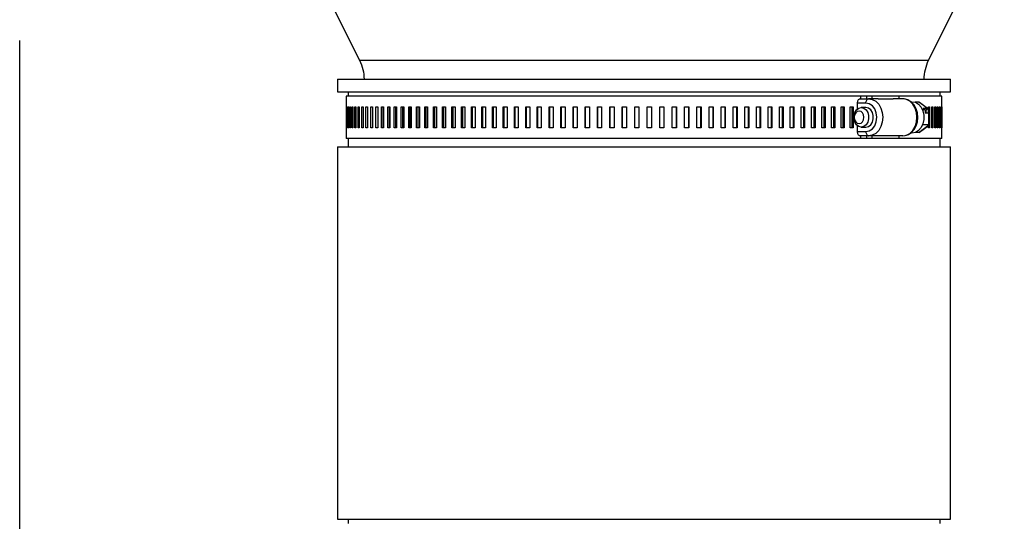
# Model space of a CAD drawing. Units: inches. Extents: x 0.5 to 8, y 0 to 10.6.
# Drawn here: x 4.4 to 5.8, y 4.4 to 5.2 of the extents above; entities that cross this region are included whole.
import ezdxf

# ---------------------------------------------------------------- set-up
doc = ezdxf.new("R2010")
doc.units = ezdxf.units.IN
doc.header["$LTSCALE"] = 0.15
doc.header["$MEASUREMENT"] = 0
doc.layers.add('Layer 1', color=7, linetype='Continuous')

msp = doc.modelspace()

# ---------------------------------------------------------------- linework, layer by layer
msp.add_line((4.381, 3.2907), (4.381, 5.1412))
at = {"layer": 'Layer 1', "color": 7, "lineweight": 25}
for points in [[(4.7716, 5.3357), (4.8834, 5.1121)], [(5.7247, 5.1121), (5.8365, 5.3357)], [(4.8834, 5.1121), (4.8836, 5.1121), (4.8853, 5.1121), (4.8888, 5.1121), (4.8939, 5.1121), (4.9008, 5.1121), (4.9093, 5.1121), (4.9194, 5.1121), (4.9311, 5.1121), (4.9443, 5.1121), (4.959, 5.1121), (4.9752, 5.1121), (4.9926, 5.1121), (5.0114, 5.1121), (5.0314, 5.1121), (5.0524, 5.1121), (5.0746, 5.1121), (5.0976, 5.1121), (5.1215, 5.1121), (5.1462, 5.1121), (5.1715, 5.1121), (5.1974, 5.1121), (5.2236, 5.1121), (5.2503, 5.1121), (5.2771, 5.1121), (5.3041, 5.1121)], [(4.8834, 5.1121), (4.8849, 5.1088), (4.8862, 5.1054), (4.8874, 5.102), (4.8883, 5.0985), (4.889, 5.0949), (4.8896, 5.0913), (4.8899, 5.0877), (4.89, 5.0841)], [(5.3041, 5.1121), (5.331, 5.1121), (5.3579, 5.1121), (5.3845, 5.1121), (5.4108, 5.1121), (5.4366, 5.1121), (5.4619, 5.1121), (5.4866, 5.1121), (5.5105, 5.1121), (5.5336, 5.1121), (5.5557, 5.1121), (5.5768, 5.1121), (5.5967, 5.1121), (5.6155, 5.1121), (5.633, 5.1121), (5.6491, 5.1121), (5.6638, 5.1121), (5.677, 5.1121), (5.6887, 5.1121), (5.6989, 5.1121), (5.7074, 5.1121), (5.7142, 5.1121), (5.7194, 5.1121), (5.7228, 5.1121), (5.7245, 5.1121), (5.7247, 5.1121)], [(5.7182, 5.0841), (5.7183, 5.0877), (5.7186, 5.0913), (5.7191, 5.0949), (5.7198, 5.0985), (5.7208, 5.102), (5.7219, 5.1054), (5.7232, 5.1088), (5.7247, 5.1121)], [(4.8509, 5.0841), (4.8509, 5.0841), (4.852, 5.0841), (4.8547, 5.0841), (4.8593, 5.0841), (4.8655, 5.0841), (4.8734, 5.0841), (4.883, 5.0841), (4.8942, 5.0841), (4.9071, 5.0841), (4.9214, 5.0841), (4.9372, 5.0841), (4.9545, 5.0841), (4.9731, 5.0841), (4.9929, 5.0841), (5.014, 5.0841)], [(4.8509, 5.0841), (4.8509, 5.0654)], [(5.014, 5.0841), (5.0362, 5.0841), (5.0595, 5.0841), (5.0837, 5.0841), (5.1087, 5.0841), (5.1345, 5.0841), (5.161, 5.0841), (5.188, 5.0841), (5.2154, 5.0841), (5.2432, 5.0841), (5.2712, 5.0841), (5.2994, 5.0841), (5.3276, 5.0841), (5.3557, 5.0841), (5.3836, 5.0841), (5.4111, 5.0841), (5.4383, 5.0841), (5.4649, 5.0841), (5.491, 5.0841), (5.5163, 5.0841), (5.5408, 5.0841), (5.5643, 5.0841), (5.5869, 5.0841), (5.6083, 5.0841), (5.6286, 5.0841), (5.6477, 5.0841), (5.6654, 5.0841), (5.6817, 5.0841), (5.6965, 5.0841), (5.7098, 5.0841), (5.7216, 5.0841), (5.7317, 5.0841), (5.7402, 5.0841), (5.747, 5.0841), (5.7521, 5.0841), (5.7554, 5.0841), (5.757, 5.0841), (5.7572, 5.0841)], [(5.7572, 5.0654), (5.7572, 5.0841)], [(4.8509, 5.0654), (4.8509, 5.0654), (4.852, 5.0654), (4.8547, 5.0654), (4.8593, 5.0654), (4.8655, 5.0654), (4.8734, 5.0654), (4.883, 5.0654), (4.8942, 5.0654), (4.9071, 5.0654), (4.9214, 5.0654), (4.9372, 5.0654), (4.9545, 5.0654), (4.9731, 5.0654), (4.9929, 5.0654), (5.014, 5.0654)], [(4.8666, 5.0654), (4.8666, 5.0591)], [(5.014, 5.0654), (5.0362, 5.0654), (5.0595, 5.0654), (5.0837, 5.0654), (5.1087, 5.0654), (5.1345, 5.0654), (5.161, 5.0654), (5.188, 5.0654), (5.2154, 5.0654), (5.2432, 5.0654), (5.2712, 5.0654), (5.2994, 5.0654), (5.3276, 5.0654), (5.3557, 5.0654), (5.3836, 5.0654), (5.4111, 5.0654), (5.4383, 5.0654), (5.4649, 5.0654), (5.491, 5.0654), (5.5163, 5.0654), (5.5408, 5.0654), (5.5643, 5.0654), (5.5869, 5.0654), (5.6083, 5.0654), (5.6286, 5.0654), (5.6477, 5.0654), (5.6654, 5.0654), (5.6817, 5.0654), (5.6965, 5.0654), (5.7098, 5.0654), (5.7216, 5.0654), (5.7317, 5.0654), (5.7402, 5.0654), (5.747, 5.0654), (5.7521, 5.0654), (5.7554, 5.0654), (5.757, 5.0654), (5.7572, 5.0654)], [(5.7416, 5.0591), (5.7416, 5.0654)], [(4.8637, 5.0591), (4.8637, 5.0435)], [(5.6241, 5.0591), (5.6044, 5.0591), (5.5836, 5.0591), (5.5617, 5.0591), (5.5388, 5.0591), (5.5149, 5.0591), (5.4902, 5.0591), (5.4648, 5.0591), (5.4387, 5.0591), (5.4121, 5.0591), (5.3851, 5.0591), (5.3578, 5.0591), (5.3302, 5.0591), (5.3026, 5.0591), (5.2749, 5.0591), (5.2474, 5.0591), (5.2201, 5.0591), (5.1931, 5.0591), (5.1666, 5.0591), (5.1406, 5.0591), (5.1152, 5.0591), (5.0906, 5.0591), (5.0668, 5.0591), (5.044, 5.0591), (5.0222, 5.0591), (5.0015, 5.0591), (4.982, 5.0591), (4.9638, 5.0591), (4.9469, 5.0591), (4.9314, 5.0591), (4.9174, 5.0591), (4.905, 5.0591), (4.8941, 5.0591), (4.8848, 5.0591), (4.8771, 5.0591), (4.8712, 5.0591), (4.867, 5.0591), (4.8645, 5.0591), (4.8637, 5.0591)], [(5.6195, 5.049), (5.6195, 5.0502), (5.6198, 5.0513), (5.6201, 5.0524), (5.6206, 5.0534), (5.6212, 5.0541), (5.6219, 5.0547), (5.6227, 5.0551), (5.6235, 5.0552)], [(5.6235, 5.0552), (5.6359, 5.0552)], [(5.6329, 5.0591), (5.6241, 5.0591)], [(5.6241, 5.0591), (5.6241, 5.0552)], [(5.6319, 5.049), (5.632, 5.0502), (5.6322, 5.0513), (5.6326, 5.0524), (5.6331, 5.0534), (5.6337, 5.0541), (5.6344, 5.0547), (5.6352, 5.0551), (5.6359, 5.0552)], [(5.6329, 5.0591), (5.6329, 5.0552)], [(5.6406, 5.0591), (5.6329, 5.0591)], [(5.6359, 5.0552), (5.6414, 5.0543), (5.6464, 5.0515), (5.6508, 5.0472), (5.6541, 5.0415), (5.6562, 5.0349), (5.6569, 5.0279), (5.6562, 5.0208), (5.6541, 5.0142), (5.6508, 5.0085), (5.6464, 5.0042), (5.6414, 5.0014), (5.6359, 5.0005)], [(5.6502, 5.0552), (5.6359, 5.0552)], [(5.6406, 5.0591), (5.6406, 5.0552)], [(5.6806, 5.0591), (5.6759, 5.0591), (5.6712, 5.0591), (5.6663, 5.0591), (5.6614, 5.0591), (5.6563, 5.0591), (5.6512, 5.0591), (5.6459, 5.0591), (5.6406, 5.0591)], [(5.6502, 5.0552), (5.672, 5.0552)], [(5.6864, 5.0552), (5.672, 5.0552)], [(5.7444, 5.0591), (5.7444, 5.0591), (5.7435, 5.0591), (5.7408, 5.0591), (5.7363, 5.0591), (5.7302, 5.0591), (5.7224, 5.0591), (5.7129, 5.0591), (5.7019, 5.0591), (5.6892, 5.0591), (5.6806, 5.0591)], [(5.6806, 5.0591), (5.6806, 5.0552)], [(5.6864, 5.0005), (5.6918, 5.0014), (5.6969, 5.0042), (5.7012, 5.0085), (5.7046, 5.0142), (5.7067, 5.0208), (5.7074, 5.0279), (5.7067, 5.0349), (5.7046, 5.0415), (5.7012, 5.0472), (5.6969, 5.0515), (5.6918, 5.0543), (5.6864, 5.0552)], [(5.6864, 5.0005), (5.6898, 5.0008), (5.6949, 5.0025), (5.6995, 5.0056), (5.7033, 5.0099), (5.7063, 5.0152), (5.7082, 5.0213), (5.7088, 5.0278), (5.7082, 5.0343), (5.7063, 5.0405), (5.7032, 5.0461), (5.699, 5.0505), (5.6939, 5.0536), (5.6885, 5.0551), (5.6864, 5.0552)], [(5.6999, 5.051), (5.705, 5.0501), (5.7096, 5.0474), (5.7134, 5.043), (5.7161, 5.0375), (5.7176, 5.0312), (5.7176, 5.0246), (5.7161, 5.0182), (5.7134, 5.0127), (5.7096, 5.0083), (5.705, 5.0056), (5.6999, 5.0047), (5.6981, 5.0048)], [(5.7444, 5.0435), (5.7444, 5.0591)], [(4.8637, 5.0435), (4.8637, 5.0435), (4.8637, 5.0435)], [(4.8637, 5.0435), (4.8637, 5.0122)], [(4.8639, 5.0435), (4.8639, 5.0435), (4.864, 5.0435), (4.864, 5.0435), (4.864, 5.0435), (4.864, 5.0435), (4.8641, 5.0435), (4.8641, 5.0435), (4.8641, 5.0435)], [(4.8639, 5.0122), (4.8639, 5.0435)], [(4.8641, 5.0435), (4.8641, 5.0122)], [(4.8649, 5.0435), (4.8649, 5.0435), (4.865, 5.0435), (4.865, 5.0435), (4.8651, 5.0435), (4.8652, 5.0435), (4.8652, 5.0435), (4.8653, 5.0435), (4.8654, 5.0435)], [(4.8649, 5.0122), (4.8649, 5.0435)], [(4.8654, 5.0435), (4.8654, 5.0122)], [(4.8666, 5.0435), (4.8667, 5.0435), (4.8668, 5.0435), (4.8669, 5.0435), (4.867, 5.0435), (4.8671, 5.0435), (4.8672, 5.0435), (4.8673, 5.0435), (4.8674, 5.0435)], [(4.8666, 5.0122), (4.8666, 5.0435)], [(4.8674, 5.0435), (4.8674, 5.0122)], [(4.8691, 5.0435), (4.8692, 5.0435), (4.8694, 5.0435), (4.8695, 5.0435), (4.8696, 5.0435), (4.8697, 5.0435), (4.8699, 5.0435), (4.87, 5.0435), (4.8701, 5.0435)], [(4.8691, 5.0122), (4.8691, 5.0435)], [(4.8701, 5.0435), (4.8701, 5.0122)], [(4.8724, 5.0435), (4.8725, 5.0435), (4.8727, 5.0435), (4.8728, 5.0435), (4.873, 5.0435), (4.8732, 5.0435), (4.8733, 5.0435), (4.8735, 5.0435), (4.8736, 5.0435)], [(4.8724, 5.0122), (4.8724, 5.0435)], [(4.8736, 5.0435), (4.8736, 5.0122)], [(4.8764, 5.0435), (4.8766, 5.0435), (4.8768, 5.0435), (4.877, 5.0435), (4.8771, 5.0435), (4.8773, 5.0435), (4.8775, 5.0435), (4.8777, 5.0435), (4.8779, 5.0435)], [(4.8764, 5.0122), (4.8764, 5.0435)], [(4.8779, 5.0435), (4.8779, 5.0122)], [(4.8812, 5.0435), (4.8814, 5.0435), (4.8816, 5.0435), (4.8818, 5.0435), (4.882, 5.0435), (4.8823, 5.0435), (4.8825, 5.0435), (4.8827, 5.0435), (4.883, 5.0435)], [(4.8812, 5.0122), (4.8812, 5.0435)], [(4.883, 5.0435), (4.883, 5.0122)], [(4.8867, 5.0435), (4.8869, 5.0435), (4.8872, 5.0435), (4.8874, 5.0435), (4.8877, 5.0435), (4.8879, 5.0435), (4.8882, 5.0435), (4.8885, 5.0435), (4.8887, 5.0435)], [(4.8867, 5.0122), (4.8867, 5.0435)], [(4.8887, 5.0435), (4.8887, 5.0122)], [(4.8929, 5.0435), (4.8932, 5.0435), (4.8935, 5.0435), (4.8938, 5.0435), (4.8941, 5.0435), (4.8943, 5.0435), (4.8946, 5.0435), (4.8949, 5.0435), (4.8952, 5.0435)], [(4.8929, 5.0122), (4.8929, 5.0435)], [(4.8952, 5.0435), (4.8952, 5.0122)], [(4.8999, 5.0435), (4.9002, 5.0435), (4.9005, 5.0435), (4.9008, 5.0435), (4.9011, 5.0435), (4.9015, 5.0435), (4.9018, 5.0435), (4.9021, 5.0435), (4.9024, 5.0435)], [(4.8999, 5.0122), (4.8999, 5.0435)], [(4.9024, 5.0435), (4.9024, 5.0122)], [(4.9076, 5.0435), (4.9079, 5.0435), (4.9083, 5.0435), (4.9086, 5.0435), (4.9089, 5.0435), (4.9093, 5.0435), (4.9096, 5.0435), (4.91, 5.0435), (4.9103, 5.0435)], [(4.9076, 5.0122), (4.9076, 5.0435)], [(4.9103, 5.0435), (4.9103, 5.0122)], [(4.9159, 5.0122), (4.9159, 5.0435)], [(4.9159, 5.0435), (4.9163, 5.0435), (4.9167, 5.0435), (4.9171, 5.0435), (4.9174, 5.0435), (4.9178, 5.0435), (4.9182, 5.0435), (4.9186, 5.0435), (4.9189, 5.0435)], [(4.9185, 5.0122), (4.9185, 5.0435)], [(4.9189, 5.0435), (4.9189, 5.0122)], [(4.925, 5.0435), (4.9254, 5.0435), (4.9258, 5.0435), (4.9262, 5.0435), (4.9266, 5.0435), (4.927, 5.0435), (4.9274, 5.0435), (4.9278, 5.0435), (4.9282, 5.0435)], [(4.925, 5.0122), (4.925, 5.0435)], [(4.9275, 5.0122), (4.9275, 5.0435)], [(4.9282, 5.0435), (4.9282, 5.0122)], [(4.9347, 5.0435), (4.9351, 5.0435), (4.9356, 5.0435), (4.936, 5.0435), (4.9364, 5.0435), (4.9369, 5.0435), (4.9373, 5.0435), (4.9377, 5.0435), (4.9382, 5.0435)], [(4.9347, 5.0122), (4.9347, 5.0435)], [(4.9371, 5.0122), (4.9371, 5.0435)], [(4.9382, 5.0435), (4.9382, 5.0122)], [(4.9451, 5.0435), (4.9455, 5.0435), (4.946, 5.0435), (4.9464, 5.0435), (4.9469, 5.0435), (4.9474, 5.0435), (4.9478, 5.0435), (4.9483, 5.0435), (4.9487, 5.0435)], [(4.9451, 5.0122), (4.9451, 5.0435)], [(4.9474, 5.0122), (4.9474, 5.0435)], [(4.9487, 5.0435), (4.9487, 5.0122)], [(4.9561, 5.0435), (4.9566, 5.0435), (4.957, 5.0435), (4.9575, 5.0435), (4.958, 5.0435), (4.9585, 5.0435), (4.959, 5.0435), (4.9595, 5.0435), (4.9599, 5.0435)], [(4.9561, 5.0122), (4.9561, 5.0435)], [(4.9583, 5.0122), (4.9583, 5.0435)], [(4.9599, 5.0435), (4.9599, 5.0122)], [(4.9677, 5.0435), (4.9682, 5.0435), (4.9687, 5.0435), (4.9692, 5.0435), (4.9697, 5.0435), (4.9702, 5.0435), (4.9707, 5.0435), (4.9712, 5.0435), (4.9718, 5.0435)], [(4.9677, 5.0122), (4.9677, 5.0435)], [(4.9699, 5.0122), (4.9699, 5.0435)], [(4.9718, 5.0435), (4.9718, 5.0122)], [(4.9799, 5.0435), (4.9804, 5.0435), (4.9809, 5.0435), (4.9815, 5.0435), (4.982, 5.0435), (4.9825, 5.0435), (4.9831, 5.0435), (4.9836, 5.0435), (4.9841, 5.0435)], [(4.9799, 5.0122), (4.9799, 5.0435)], [(4.982, 5.0122), (4.982, 5.0435)], [(4.9841, 5.0435), (4.9841, 5.0122)], [(4.9927, 5.0435), (4.9932, 5.0435), (4.9938, 5.0435), (4.9943, 5.0435), (4.9949, 5.0435), (4.9954, 5.0435), (4.996, 5.0435), (4.9965, 5.0435), (4.9971, 5.0435)], [(4.9927, 5.0122), (4.9927, 5.0435)], [(4.9947, 5.0122), (4.9947, 5.0435)], [(4.9971, 5.0435), (4.9971, 5.0122)], [(5.006, 5.0435), (5.0065, 5.0435), (5.0071, 5.0435), (5.0077, 5.0435), (5.0083, 5.0435), (5.0088, 5.0435), (5.0094, 5.0435), (5.01, 5.0435), (5.0106, 5.0435)], [(5.006, 5.0122), (5.006, 5.0435)], [(5.0079, 5.0122), (5.0079, 5.0435)], [(5.0106, 5.0435), (5.0106, 5.0122)], [(5.0198, 5.0435), (5.0204, 5.0435), (5.021, 5.0435), (5.0216, 5.0435), (5.0222, 5.0435), (5.0228, 5.0435), (5.0234, 5.0435), (5.024, 5.0435), (5.0246, 5.0435)], [(5.0198, 5.0122), (5.0198, 5.0435)], [(5.0216, 5.0122), (5.0216, 5.0435)], [(5.0246, 5.0435), (5.0246, 5.0122)], [(5.0341, 5.0435), (5.0347, 5.0435), (5.0354, 5.0435), (5.036, 5.0435), (5.0366, 5.0435), (5.0372, 5.0435), (5.0379, 5.0435), (5.0385, 5.0435), (5.0391, 5.0435)], [(5.0341, 5.0122), (5.0341, 5.0435)], [(5.0359, 5.0122), (5.0359, 5.0435)], [(5.0391, 5.0435), (5.0391, 5.0122)], [(5.0489, 5.0435), (5.0496, 5.0435), (5.0502, 5.0435), (5.0509, 5.0435), (5.0515, 5.0435), (5.0521, 5.0435), (5.0528, 5.0435), (5.0534, 5.0435), (5.0541, 5.0435)], [(5.0489, 5.0122), (5.0489, 5.0435)], [(5.0506, 5.0122), (5.0506, 5.0435)], [(5.0541, 5.0435), (5.0541, 5.0122)], [(5.0642, 5.0435), (5.0649, 5.0435), (5.0655, 5.0435), (5.0662, 5.0435), (5.0668, 5.0435), (5.0675, 5.0435), (5.0681, 5.0435), (5.0688, 5.0435), (5.0695, 5.0435)], [(5.0642, 5.0122), (5.0642, 5.0435)], [(5.0657, 5.0122), (5.0657, 5.0435)], [(5.0695, 5.0435), (5.0695, 5.0122)], [(5.0799, 5.0435), (5.0805, 5.0435), (5.0812, 5.0435), (5.0819, 5.0435), (5.0826, 5.0435), (5.0832, 5.0435), (5.0839, 5.0435), (5.0846, 5.0435), (5.0853, 5.0435)], [(5.0799, 5.0122), (5.0799, 5.0435)], [(5.0813, 5.0122), (5.0813, 5.0435)], [(5.0853, 5.0435), (5.0853, 5.0122)], [(5.0959, 5.0435), (5.0966, 5.0435), (5.0973, 5.0435), (5.098, 5.0435), (5.0987, 5.0435), (5.0994, 5.0435), (5.1001, 5.0435), (5.1008, 5.0435), (5.1015, 5.0435)], [(5.0959, 5.0122), (5.0959, 5.0435)], [(5.0973, 5.0122), (5.0973, 5.0435)], [(5.1015, 5.0435), (5.1015, 5.0122)], [(5.1124, 5.0435), (5.1131, 5.0435), (5.1138, 5.0435), (5.1145, 5.0435), (5.1152, 5.0435), (5.1159, 5.0435), (5.1166, 5.0435), (5.1173, 5.0435), (5.118, 5.0435)], [(5.1124, 5.0122), (5.1124, 5.0435)], [(5.1136, 5.0122), (5.1136, 5.0435)], [(5.118, 5.0435), (5.118, 5.0122)], [(5.1291, 5.0435), (5.1299, 5.0435), (5.1306, 5.0435), (5.1313, 5.0435), (5.132, 5.0435), (5.1327, 5.0435), (5.1335, 5.0435), (5.1342, 5.0435), (5.1349, 5.0435)], [(5.1291, 5.0122), (5.1291, 5.0435)], [(5.1303, 5.0122), (5.1303, 5.0435)], [(5.1349, 5.0435), (5.1349, 5.0122)], [(5.1462, 5.0435), (5.147, 5.0435), (5.1477, 5.0435), (5.1484, 5.0435), (5.1491, 5.0435), (5.1499, 5.0435), (5.1506, 5.0435), (5.1513, 5.0435), (5.1521, 5.0435)], [(5.1462, 5.0122), (5.1462, 5.0435)], [(5.1472, 5.0122), (5.1472, 5.0435)], [(5.1521, 5.0435), (5.1521, 5.0122)], [(5.1636, 5.0435), (5.1643, 5.0435), (5.1651, 5.0435), (5.1658, 5.0435), (5.1665, 5.0435), (5.1673, 5.0435), (5.168, 5.0435), (5.1688, 5.0435), (5.1695, 5.0435)], [(5.1636, 5.0122), (5.1636, 5.0435)], [(5.1645, 5.0122), (5.1645, 5.0435)], [(5.1695, 5.0435), (5.1695, 5.0122)], [(5.1812, 5.0435), (5.1819, 5.0435), (5.1827, 5.0435), (5.1834, 5.0435), (5.1842, 5.0435), (5.1849, 5.0435), (5.1857, 5.0435), (5.1864, 5.0435), (5.1872, 5.0435)], [(5.1812, 5.0122), (5.1812, 5.0435)], [(5.182, 5.0122), (5.182, 5.0435)], [(5.1872, 5.0435), (5.1872, 5.0122)], [(5.199, 5.0435), (5.1997, 5.0435), (5.2005, 5.0435), (5.2013, 5.0435), (5.202, 5.0435), (5.2028, 5.0435), (5.2035, 5.0435), (5.2043, 5.0435), (5.2051, 5.0435)], [(5.199, 5.0122), (5.199, 5.0435)], [(5.1997, 5.0122), (5.1997, 5.0435)], [(5.2051, 5.0435), (5.2051, 5.0122)], [(5.217, 5.0435), (5.2178, 5.0435), (5.2185, 5.0435), (5.2193, 5.0435), (5.2201, 5.0435), (5.2208, 5.0435), (5.2216, 5.0435), (5.2224, 5.0435), (5.2231, 5.0435)], [(5.217, 5.0122), (5.217, 5.0435)], [(5.2175, 5.0122), (5.2175, 5.0435)], [(5.2231, 5.0435), (5.2231, 5.0122)], [(5.2351, 5.0435), (5.2359, 5.0435), (5.2367, 5.0435), (5.2375, 5.0435), (5.2382, 5.0435), (5.239, 5.0435), (5.2398, 5.0435), (5.2406, 5.0435), (5.2413, 5.0435)], [(5.2351, 5.0122), (5.2351, 5.0435)], [(5.2356, 5.0122), (5.2356, 5.0435)], [(5.2413, 5.0435), (5.2413, 5.0122)], [(5.2534, 5.0435), (5.2542, 5.0435), (5.255, 5.0435), (5.2558, 5.0435), (5.2565, 5.0435), (5.2573, 5.0435), (5.2581, 5.0435), (5.2589, 5.0435), (5.2596, 5.0435)], [(5.2534, 5.0122), (5.2534, 5.0435)], [(5.2537, 5.0122), (5.2537, 5.0435)], [(5.2596, 5.0435), (5.2596, 5.0122)], [(5.2718, 5.0435), (5.2726, 5.0435), (5.2733, 5.0435), (5.2741, 5.0435), (5.2749, 5.0435), (5.2757, 5.0435), (5.2765, 5.0435), (5.2772, 5.0435), (5.278, 5.0435)], [(5.2718, 5.0122), (5.2718, 5.0435)], [(5.272, 5.0122), (5.272, 5.0435)], [(5.278, 5.0435), (5.278, 5.0122)], [(5.2902, 5.0435), (5.291, 5.0435), (5.2918, 5.0435), (5.2925, 5.0435), (5.2933, 5.0435), (5.2941, 5.0435), (5.2949, 5.0435), (5.2957, 5.0435), (5.2965, 5.0435)], [(5.2902, 5.0122), (5.2902, 5.0435)], [(5.2903, 5.0122), (5.2903, 5.0435)], [(5.2965, 5.0435), (5.2965, 5.0122)], [(5.3086, 5.0435), (5.3094, 5.0435), (5.3102, 5.0435), (5.311, 5.0435), (5.3118, 5.0435), (5.3126, 5.0435), (5.3133, 5.0435), (5.3141, 5.0435), (5.3149, 5.0435)], [(5.3086, 5.0122), (5.3086, 5.0435)], [(5.3148, 5.0435), (5.3148, 5.0122)], [(5.3149, 5.0435), (5.3149, 5.0122)], [(5.3271, 5.0435), (5.3279, 5.0435), (5.3286, 5.0435), (5.3294, 5.0435), (5.3302, 5.0435), (5.331, 5.0435), (5.3318, 5.0435), (5.3325, 5.0435), (5.3333, 5.0435)], [(5.3271, 5.0122), (5.3271, 5.0435)], [(5.3332, 5.0435), (5.3332, 5.0122)], [(5.3333, 5.0435), (5.3333, 5.0122)], [(5.3455, 5.0435), (5.3463, 5.0435), (5.347, 5.0435), (5.3478, 5.0435), (5.3486, 5.0435), (5.3494, 5.0435), (5.3501, 5.0435), (5.3509, 5.0435), (5.3517, 5.0435)], [(5.3455, 5.0122), (5.3455, 5.0435)], [(5.3514, 5.0435), (5.3514, 5.0122)], [(5.3517, 5.0435), (5.3517, 5.0122)], [(5.3638, 5.0435), (5.3646, 5.0435), (5.3654, 5.0435), (5.3661, 5.0435), (5.3669, 5.0435), (5.3677, 5.0435), (5.3684, 5.0435), (5.3692, 5.0435), (5.37, 5.0435)], [(5.3638, 5.0122), (5.3638, 5.0435)], [(5.3696, 5.0435), (5.3696, 5.0122)], [(5.37, 5.0435), (5.37, 5.0122)], [(5.382, 5.0435), (5.3828, 5.0435), (5.3836, 5.0435), (5.3843, 5.0435), (5.3851, 5.0435), (5.3859, 5.0435), (5.3866, 5.0435), (5.3874, 5.0435), (5.3882, 5.0435)], [(5.382, 5.0122), (5.382, 5.0435)], [(5.3876, 5.0435), (5.3876, 5.0122)], [(5.3882, 5.0435), (5.3882, 5.0122)], [(5.4001, 5.0435), (5.4009, 5.0435), (5.4016, 5.0435), (5.4024, 5.0435), (5.4031, 5.0435), (5.4039, 5.0435), (5.4047, 5.0435), (5.4054, 5.0435), (5.4062, 5.0435)], [(5.4001, 5.0122), (5.4001, 5.0435)], [(5.4055, 5.0435), (5.4055, 5.0122)], [(5.4062, 5.0435), (5.4062, 5.0122)], [(5.418, 5.0435), (5.4188, 5.0435), (5.4195, 5.0435), (5.4203, 5.0435), (5.421, 5.0435), (5.4218, 5.0435), (5.4225, 5.0435), (5.4233, 5.0435), (5.424, 5.0435)], [(5.418, 5.0122), (5.418, 5.0435)], [(5.4233, 5.0435), (5.4233, 5.0122)], [(5.424, 5.0435), (5.424, 5.0122)], [(5.4357, 5.0435), (5.4365, 5.0435), (5.4372, 5.0435), (5.438, 5.0435), (5.4387, 5.0435), (5.4394, 5.0435), (5.4402, 5.0435), (5.4409, 5.0435), (5.4417, 5.0435)], [(5.4357, 5.0122), (5.4357, 5.0435)], [(5.4408, 5.0435), (5.4408, 5.0122)], [(5.4417, 5.0435), (5.4417, 5.0122)], [(5.4532, 5.0435), (5.4539, 5.0435), (5.4547, 5.0435), (5.4554, 5.0435), (5.4561, 5.0435), (5.4569, 5.0435), (5.4576, 5.0435), (5.4583, 5.0435), (5.4591, 5.0435)], [(5.4532, 5.0122), (5.4532, 5.0435)], [(5.4581, 5.0435), (5.4581, 5.0122)], [(5.4591, 5.0435), (5.4591, 5.0122)], [(5.4704, 5.0435), (5.4712, 5.0435), (5.4719, 5.0435), (5.4726, 5.0435), (5.4733, 5.0435), (5.474, 5.0435), (5.4748, 5.0435), (5.4755, 5.0435), (5.4762, 5.0435)], [(5.4704, 5.0122), (5.4704, 5.0435)], [(5.4751, 5.0435), (5.4751, 5.0122)], [(5.4762, 5.0435), (5.4762, 5.0122)], [(5.4874, 5.0435), (5.4881, 5.0435), (5.4888, 5.0435), (5.4895, 5.0435), (5.4902, 5.0435), (5.4909, 5.0435), (5.4916, 5.0435), (5.4923, 5.0435), (5.493, 5.0435)], [(5.4874, 5.0122), (5.4874, 5.0435)], [(5.4918, 5.0435), (5.4918, 5.0122)], [(5.493, 5.0435), (5.493, 5.0122)], [(5.504, 5.0435), (5.5047, 5.0435), (5.5054, 5.0435), (5.506, 5.0435), (5.5067, 5.0435), (5.5074, 5.0435), (5.5081, 5.0435), (5.5088, 5.0435), (5.5095, 5.0435)], [(5.504, 5.0122), (5.504, 5.0435)], [(5.5082, 5.0435), (5.5082, 5.0122)], [(5.5095, 5.0435), (5.5095, 5.0122)], [(5.5202, 5.0435), (5.5209, 5.0435), (5.5216, 5.0435), (5.5223, 5.0435), (5.5229, 5.0435), (5.5236, 5.0435), (5.5243, 5.0435), (5.525, 5.0435), (5.5256, 5.0435)], [(5.5202, 5.0122), (5.5202, 5.0435)], [(5.5242, 5.0435), (5.5242, 5.0122)], [(5.5256, 5.0435), (5.5256, 5.0122)], [(5.5361, 5.0435), (5.5368, 5.0435), (5.5374, 5.0435), (5.5381, 5.0435), (5.5387, 5.0435), (5.5394, 5.0435), (5.5401, 5.0435), (5.5407, 5.0435), (5.5414, 5.0435)], [(5.5361, 5.0122), (5.5361, 5.0435)], [(5.5399, 5.0435), (5.5399, 5.0122)], [(5.5414, 5.0435), (5.5414, 5.0122)], [(5.5516, 5.0435), (5.5522, 5.0435), (5.5529, 5.0435), (5.5535, 5.0435), (5.5541, 5.0435), (5.5548, 5.0435), (5.5554, 5.0435), (5.5561, 5.0435), (5.5567, 5.0435)], [(5.5516, 5.0122), (5.5516, 5.0435)], [(5.5551, 5.0435), (5.5551, 5.0122)], [(5.5567, 5.0435), (5.5567, 5.0122)], [(5.5666, 5.0435), (5.5672, 5.0435), (5.5679, 5.0435), (5.5685, 5.0435), (5.5691, 5.0435), (5.5697, 5.0435), (5.5704, 5.0435), (5.571, 5.0435), (5.5716, 5.0435)], [(5.5666, 5.0122), (5.5666, 5.0435)], [(5.5699, 5.0435), (5.5699, 5.0122)], [(5.5716, 5.0435), (5.5716, 5.0122)], [(5.5812, 5.0435), (5.5818, 5.0435), (5.5824, 5.0435), (5.583, 5.0435), (5.5836, 5.0435), (5.5842, 5.0435), (5.5848, 5.0435), (5.5854, 5.0435), (5.586, 5.0435)], [(5.5812, 5.0122), (5.5812, 5.0435)], [(5.5842, 5.0435), (5.5842, 5.0122)], [(5.586, 5.0435), (5.586, 5.0122)], [(5.5953, 5.0435), (5.5959, 5.0435), (5.5964, 5.0435), (5.597, 5.0435), (5.5976, 5.0435), (5.5982, 5.0435), (5.5988, 5.0435), (5.5993, 5.0435), (5.5999, 5.0435)], [(5.5953, 5.0122), (5.5953, 5.0435)], [(5.598, 5.0435), (5.598, 5.0122)], [(5.5999, 5.0435), (5.5999, 5.0122)], [(5.6088, 5.0435), (5.6094, 5.0435), (5.61, 5.0435), (5.6105, 5.0435), (5.6111, 5.0435), (5.6117, 5.0435), (5.6122, 5.0435), (5.6128, 5.0435), (5.6133, 5.0435)], [(5.6088, 5.0122), (5.6088, 5.0435)], [(5.6113, 5.0435), (5.6113, 5.0122)], [(5.6133, 5.0435), (5.6133, 5.0122)], [(5.6251, 5.0135), (5.6214, 5.0144), (5.618, 5.0168), (5.6156, 5.0207), (5.6143, 5.0254), (5.6143, 5.0304), (5.6156, 5.035), (5.618, 5.0389), (5.6214, 5.0414), (5.6251, 5.0422), (5.6289, 5.0414), (5.6322, 5.0389), (5.6347, 5.035), (5.636, 5.0304), (5.636, 5.0254), (5.6347, 5.0207), (5.6322, 5.0168), (5.6289, 5.0144), (5.6251, 5.0135)], [(5.6219, 5.0185), (5.6247, 5.0192), (5.627, 5.0212), (5.6286, 5.0243), (5.6291, 5.0279), (5.6286, 5.0314), (5.627, 5.0345), (5.6247, 5.0365), (5.6219, 5.0372), (5.6192, 5.0365), (5.6168, 5.0345), (5.6153, 5.0314), (5.6147, 5.0279), (5.6153, 5.0243), (5.6168, 5.0212), (5.6192, 5.0192), (5.6219, 5.0185)], [(5.6195, 5.0402), (5.6195, 5.049)], [(5.6319, 5.049), (5.6195, 5.049)], [(5.6319, 5.0422), (5.6251, 5.0422)], [(5.6319, 5.0068), (5.6369, 5.0078), (5.6415, 5.0108), (5.645, 5.0155), (5.6473, 5.0213), (5.6481, 5.0279), (5.6473, 5.0344), (5.645, 5.0403), (5.6415, 5.0449), (5.6369, 5.0479), (5.6319, 5.049)], [(5.6319, 5.0135), (5.6357, 5.0144), (5.639, 5.0168), (5.6415, 5.0207), (5.6428, 5.0254), (5.6428, 5.0304), (5.6415, 5.035), (5.639, 5.0389), (5.6357, 5.0414), (5.6319, 5.0422)], [(5.7103, 5.0502), (5.7046, 5.0502)], [(5.7223, 5.0412), (5.7103, 5.0502)], [(5.711, 5.05), (5.711, 5.05), (5.7107, 5.0502), (5.7103, 5.0502)], [(5.7228, 5.0411), (5.711, 5.05)], [(5.7196, 5.039), (5.7155, 5.039)], [(5.7167, 5.0412), (5.7196, 5.039)], [(5.7167, 5.0412), (5.7223, 5.0412)], [(5.7196, 5.0435), (5.7197, 5.0435), (5.72, 5.0435), (5.7202, 5.0435), (5.7205, 5.0435)], [(5.7196, 5.038), (5.722, 5.0398)], [(5.7196, 5.039), (5.7196, 5.0347)], [(5.7205, 5.0435), (5.7205, 5.0429)], [(5.7205, 5.0386), (5.7205, 5.0347)], [(5.722, 5.0398), (5.7223, 5.04), (5.7226, 5.0403), (5.7228, 5.0405), (5.7229, 5.0407), (5.7229, 5.0409), (5.7229, 5.041), (5.7228, 5.0411), (5.7226, 5.0412), (5.7223, 5.0412)], [(5.7243, 5.0435), (5.7245, 5.0435), (5.7247, 5.0435), (5.725, 5.0435), (5.7252, 5.0435), (5.7254, 5.0435), (5.7257, 5.0435), (5.7259, 5.0435), (5.7261, 5.0435)], [(5.7243, 5.0347), (5.7243, 5.0435)], [(5.7261, 5.0435), (5.7261, 5.0122)], [(5.7294, 5.0435), (5.7296, 5.0435), (5.7298, 5.0435), (5.73, 5.0435), (5.7302, 5.0435), (5.7304, 5.0435), (5.7306, 5.0435), (5.7308, 5.0435), (5.731, 5.0435)], [(5.7294, 5.0122), (5.7294, 5.0435)], [(5.731, 5.0435), (5.731, 5.0122)], [(5.7338, 5.0435), (5.734, 5.0435), (5.7342, 5.0435), (5.7343, 5.0435), (5.7345, 5.0435), (5.7347, 5.0435), (5.7348, 5.0435), (5.735, 5.0435), (5.7351, 5.0435)], [(5.7338, 5.0122), (5.7338, 5.0435)], [(5.7351, 5.0435), (5.7351, 5.0122)], [(5.7375, 5.0435), (5.7376, 5.0435), (5.7377, 5.0435), (5.7379, 5.0435), (5.738, 5.0435), (5.7381, 5.0435), (5.7383, 5.0435), (5.7384, 5.0435), (5.7385, 5.0435)], [(5.7375, 5.0122), (5.7375, 5.0435)], [(5.7385, 5.0435), (5.7385, 5.0122)], [(5.7404, 5.0435), (5.7405, 5.0435), (5.7406, 5.0435), (5.7407, 5.0435), (5.7408, 5.0435), (5.7409, 5.0435), (5.741, 5.0435), (5.7411, 5.0435), (5.7412, 5.0435)], [(5.7404, 5.0122), (5.7404, 5.0435)], [(5.7412, 5.0435), (5.7412, 5.0122)], [(5.7425, 5.0435), (5.7426, 5.0435), (5.7426, 5.0435), (5.7427, 5.0435), (5.7428, 5.0435), (5.7428, 5.0435), (5.7429, 5.0435), (5.743, 5.0435), (5.743, 5.0435)], [(5.7425, 5.0122), (5.7425, 5.0435)], [(5.743, 5.0435), (5.743, 5.0122)], [(5.7438, 5.0435), (5.7439, 5.0435), (5.7439, 5.0435), (5.7439, 5.0435), (5.744, 5.0435), (5.744, 5.0435), (5.7441, 5.0435), (5.7441, 5.0435), (5.7441, 5.0435)], [(5.7438, 5.0122), (5.7438, 5.0435)], [(5.7441, 5.0435), (5.7441, 5.0122)], [(5.7444, 5.0435), (5.7444, 5.0435), (5.7444, 5.0435), (5.7444, 5.0435), (5.7444, 5.0435), (5.7444, 5.0435)], [(5.7444, 5.0122), (5.7444, 5.0435)], [(5.7444, 5.0435), (5.7444, 5.0122)], [(5.7196, 5.0347), (5.7252, 5.0347)], [(5.7252, 5.0167), (5.7252, 5.0347)], [(5.7252, 5.0347), (5.7255, 5.0347), (5.7257, 5.0346), (5.7258, 5.0345), (5.7258, 5.0344)], [(5.7258, 5.017), (5.7258, 5.0344)], [(4.8637, 5.0122), (4.8637, 4.9966)], [(4.8637, 5.0122), (4.8637, 5.0122)], [(4.8641, 5.0122), (4.8641, 5.0122), (4.8641, 5.0122), (4.864, 5.0122), (4.864, 5.0122), (4.864, 5.0122), (4.864, 5.0122), (4.8639, 5.0122), (4.8639, 5.0122)], [(4.8654, 5.0122), (4.8653, 5.0122), (4.8652, 5.0122), (4.8652, 5.0122), (4.8651, 5.0122), (4.865, 5.0122), (4.865, 5.0122), (4.8649, 5.0122), (4.8649, 5.0122)], [(4.8674, 5.0122), (4.8673, 5.0122), (4.8672, 5.0122), (4.8671, 5.0122), (4.867, 5.0122), (4.8669, 5.0122), (4.8668, 5.0122), (4.8667, 5.0122), (4.8666, 5.0122)], [(4.8701, 5.0122), (4.87, 5.0122), (4.8699, 5.0122), (4.8697, 5.0122), (4.8696, 5.0122), (4.8695, 5.0122), (4.8694, 5.0122), (4.8692, 5.0122), (4.8691, 5.0122)], [(4.8736, 5.0122), (4.8735, 5.0122), (4.8733, 5.0122), (4.8732, 5.0122), (4.873, 5.0122), (4.8728, 5.0122), (4.8727, 5.0122), (4.8725, 5.0122), (4.8724, 5.0122)], [(4.8779, 5.0122), (4.8777, 5.0122), (4.8775, 5.0122), (4.8773, 5.0122), (4.8771, 5.0122), (4.877, 5.0122), (4.8768, 5.0122), (4.8766, 5.0122), (4.8764, 5.0122)], [(4.883, 5.0122), (4.8827, 5.0122), (4.8825, 5.0122), (4.8823, 5.0122), (4.882, 5.0122), (4.8818, 5.0122), (4.8816, 5.0122), (4.8814, 5.0122), (4.8812, 5.0122)], [(4.8887, 5.0122), (4.8885, 5.0122), (4.8882, 5.0122), (4.8879, 5.0122), (4.8877, 5.0122), (4.8874, 5.0122), (4.8872, 5.0122), (4.8869, 5.0122), (4.8867, 5.0122)], [(4.8952, 5.0122), (4.8949, 5.0122), (4.8946, 5.0122), (4.8943, 5.0122), (4.8941, 5.0122), (4.8938, 5.0122), (4.8935, 5.0122), (4.8932, 5.0122), (4.8929, 5.0122)], [(4.9024, 5.0122), (4.9021, 5.0122), (4.9018, 5.0122), (4.9015, 5.0122), (4.9011, 5.0122), (4.9008, 5.0122), (4.9005, 5.0122), (4.9002, 5.0122), (4.8999, 5.0122)], [(4.9103, 5.0122), (4.91, 5.0122), (4.9096, 5.0122), (4.9093, 5.0122), (4.9089, 5.0122), (4.9086, 5.0122), (4.9083, 5.0122), (4.9079, 5.0122), (4.9076, 5.0122)], [(4.9189, 5.0122), (4.9186, 5.0122), (4.9182, 5.0122), (4.9178, 5.0122), (4.9174, 5.0122), (4.9171, 5.0122), (4.9167, 5.0122), (4.9163, 5.0122), (4.9159, 5.0122)], [(4.9282, 5.0122), (4.9278, 5.0122), (4.9274, 5.0122), (4.927, 5.0122), (4.9266, 5.0122), (4.9262, 5.0122), (4.9258, 5.0122), (4.9254, 5.0122), (4.925, 5.0122)], [(4.9382, 5.0122), (4.9377, 5.0122), (4.9373, 5.0122), (4.9369, 5.0122), (4.9364, 5.0122), (4.936, 5.0122), (4.9356, 5.0122), (4.9351, 5.0122), (4.9347, 5.0122)], [(4.9487, 5.0122), (4.9483, 5.0122), (4.9478, 5.0122), (4.9474, 5.0122), (4.9469, 5.0122), (4.9464, 5.0122), (4.946, 5.0122), (4.9455, 5.0122), (4.9451, 5.0122)], [(4.9599, 5.0122), (4.9595, 5.0122), (4.959, 5.0122), (4.9585, 5.0122), (4.958, 5.0122), (4.9575, 5.0122), (4.957, 5.0122), (4.9566, 5.0122), (4.9561, 5.0122)], [(4.9718, 5.0122), (4.9712, 5.0122), (4.9707, 5.0122), (4.9702, 5.0122), (4.9697, 5.0122), (4.9692, 5.0122), (4.9687, 5.0122), (4.9682, 5.0122), (4.9677, 5.0122)], [(4.9841, 5.0122), (4.9836, 5.0122), (4.9831, 5.0122), (4.9825, 5.0122), (4.982, 5.0122), (4.9815, 5.0122), (4.9809, 5.0122), (4.9804, 5.0122), (4.9799, 5.0122)], [(4.9971, 5.0122), (4.9965, 5.0122), (4.996, 5.0122), (4.9954, 5.0122), (4.9949, 5.0122), (4.9943, 5.0122), (4.9938, 5.0122), (4.9932, 5.0122), (4.9927, 5.0122)], [(5.0106, 5.0122), (5.01, 5.0122), (5.0094, 5.0122), (5.0088, 5.0122), (5.0083, 5.0122), (5.0077, 5.0122), (5.0071, 5.0122), (5.0065, 5.0122), (5.006, 5.0122)], [(5.0246, 5.0122), (5.024, 5.0122), (5.0234, 5.0122), (5.0228, 5.0122), (5.0222, 5.0122), (5.0216, 5.0122), (5.021, 5.0122), (5.0204, 5.0122), (5.0198, 5.0122)], [(5.0391, 5.0122), (5.0385, 5.0122), (5.0379, 5.0122), (5.0372, 5.0122), (5.0366, 5.0122), (5.036, 5.0122), (5.0354, 5.0122), (5.0347, 5.0122), (5.0341, 5.0122)], [(5.0541, 5.0122), (5.0534, 5.0122), (5.0528, 5.0122), (5.0521, 5.0122), (5.0515, 5.0122), (5.0509, 5.0122), (5.0502, 5.0122), (5.0496, 5.0122), (5.0489, 5.0122)], [(5.0695, 5.0122), (5.0688, 5.0122), (5.0681, 5.0122), (5.0675, 5.0122), (5.0668, 5.0122), (5.0662, 5.0122), (5.0655, 5.0122), (5.0649, 5.0122), (5.0642, 5.0122)], [(5.0853, 5.0122), (5.0846, 5.0122), (5.0839, 5.0122), (5.0832, 5.0122), (5.0826, 5.0122), (5.0819, 5.0122), (5.0812, 5.0122), (5.0805, 5.0122), (5.0799, 5.0122)], [(5.1015, 5.0122), (5.1008, 5.0122), (5.1001, 5.0122), (5.0994, 5.0122), (5.0987, 5.0122), (5.098, 5.0122), (5.0973, 5.0122), (5.0966, 5.0122), (5.0959, 5.0122)], [(5.118, 5.0122), (5.1173, 5.0122), (5.1166, 5.0122), (5.1159, 5.0122), (5.1152, 5.0122), (5.1145, 5.0122), (5.1138, 5.0122), (5.1131, 5.0122), (5.1124, 5.0122)], [(5.1349, 5.0122), (5.1342, 5.0122), (5.1335, 5.0122), (5.1327, 5.0122), (5.132, 5.0122), (5.1313, 5.0122), (5.1306, 5.0122), (5.1299, 5.0122), (5.1291, 5.0122)], [(5.1521, 5.0122), (5.1513, 5.0122), (5.1506, 5.0122), (5.1499, 5.0122), (5.1491, 5.0122), (5.1484, 5.0122), (5.1477, 5.0122), (5.147, 5.0122), (5.1462, 5.0122)], [(5.1695, 5.0122), (5.1688, 5.0122), (5.168, 5.0122), (5.1673, 5.0122), (5.1665, 5.0122), (5.1658, 5.0122), (5.1651, 5.0122), (5.1643, 5.0122), (5.1636, 5.0122)], [(5.1872, 5.0122), (5.1864, 5.0122), (5.1857, 5.0122), (5.1849, 5.0122), (5.1842, 5.0122), (5.1834, 5.0122), (5.1827, 5.0122), (5.1819, 5.0122), (5.1812, 5.0122)], [(5.2051, 5.0122), (5.2043, 5.0122), (5.2035, 5.0122), (5.2028, 5.0122), (5.202, 5.0122), (5.2013, 5.0122), (5.2005, 5.0122), (5.1997, 5.0122), (5.199, 5.0122)], [(5.2231, 5.0122), (5.2224, 5.0122), (5.2216, 5.0122), (5.2208, 5.0122), (5.2201, 5.0122), (5.2193, 5.0122), (5.2185, 5.0122), (5.2178, 5.0122), (5.217, 5.0122)], [(5.2413, 5.0122), (5.2406, 5.0122), (5.2398, 5.0122), (5.239, 5.0122), (5.2382, 5.0122), (5.2375, 5.0122), (5.2367, 5.0122), (5.2359, 5.0122), (5.2351, 5.0122)], [(5.2596, 5.0122), (5.2589, 5.0122), (5.2581, 5.0122), (5.2573, 5.0122), (5.2565, 5.0122), (5.2558, 5.0122), (5.255, 5.0122), (5.2542, 5.0122), (5.2534, 5.0122)], [(5.278, 5.0122), (5.2772, 5.0122), (5.2765, 5.0122), (5.2757, 5.0122), (5.2749, 5.0122), (5.2741, 5.0122), (5.2733, 5.0122), (5.2726, 5.0122), (5.2718, 5.0122)], [(5.2965, 5.0122), (5.2957, 5.0122), (5.2949, 5.0122), (5.2941, 5.0122), (5.2933, 5.0122), (5.2925, 5.0122), (5.2918, 5.0122), (5.291, 5.0122), (5.2902, 5.0122)], [(5.3149, 5.0122), (5.3141, 5.0122), (5.3133, 5.0122), (5.3126, 5.0122), (5.3118, 5.0122), (5.311, 5.0122), (5.3102, 5.0122), (5.3094, 5.0122), (5.3086, 5.0122)], [(5.3333, 5.0122), (5.3325, 5.0122), (5.3318, 5.0122), (5.331, 5.0122), (5.3302, 5.0122), (5.3294, 5.0122), (5.3286, 5.0122), (5.3279, 5.0122), (5.3271, 5.0122)], [(5.3517, 5.0122), (5.3509, 5.0122), (5.3501, 5.0122), (5.3494, 5.0122), (5.3486, 5.0122), (5.3478, 5.0122), (5.347, 5.0122), (5.3463, 5.0122), (5.3455, 5.0122)], [(5.37, 5.0122), (5.3692, 5.0122), (5.3684, 5.0122), (5.3677, 5.0122), (5.3669, 5.0122), (5.3661, 5.0122), (5.3654, 5.0122), (5.3646, 5.0122), (5.3638, 5.0122)], [(5.3882, 5.0122), (5.3874, 5.0122), (5.3866, 5.0122), (5.3859, 5.0122), (5.3851, 5.0122), (5.3843, 5.0122), (5.3836, 5.0122), (5.3828, 5.0122), (5.382, 5.0122)], [(5.4062, 5.0122), (5.4054, 5.0122), (5.4047, 5.0122), (5.4039, 5.0122), (5.4031, 5.0122), (5.4024, 5.0122), (5.4016, 5.0122), (5.4009, 5.0122), (5.4001, 5.0122)], [(5.424, 5.0122), (5.4233, 5.0122), (5.4225, 5.0122), (5.4218, 5.0122), (5.421, 5.0122), (5.4203, 5.0122), (5.4195, 5.0122), (5.4188, 5.0122), (5.418, 5.0122)], [(5.4417, 5.0122), (5.4409, 5.0122), (5.4402, 5.0122), (5.4394, 5.0122), (5.4387, 5.0122), (5.438, 5.0122), (5.4372, 5.0122), (5.4365, 5.0122), (5.4357, 5.0122)], [(5.4591, 5.0122), (5.4583, 5.0122), (5.4576, 5.0122), (5.4569, 5.0122), (5.4561, 5.0122), (5.4554, 5.0122), (5.4547, 5.0122), (5.4539, 5.0122), (5.4532, 5.0122)], [(5.4762, 5.0122), (5.4755, 5.0122), (5.4748, 5.0122), (5.474, 5.0122), (5.4733, 5.0122), (5.4726, 5.0122), (5.4719, 5.0122), (5.4712, 5.0122), (5.4704, 5.0122)], [(5.493, 5.0122), (5.4923, 5.0122), (5.4916, 5.0122), (5.4909, 5.0122), (5.4902, 5.0122), (5.4895, 5.0122), (5.4888, 5.0122), (5.4881, 5.0122), (5.4874, 5.0122)], [(5.5095, 5.0122), (5.5088, 5.0122), (5.5081, 5.0122), (5.5074, 5.0122), (5.5067, 5.0122), (5.506, 5.0122), (5.5054, 5.0122), (5.5047, 5.0122), (5.504, 5.0122)], [(5.5256, 5.0122), (5.525, 5.0122), (5.5243, 5.0122), (5.5236, 5.0122), (5.5229, 5.0122), (5.5223, 5.0122), (5.5216, 5.0122), (5.5209, 5.0122), (5.5202, 5.0122)], [(5.5414, 5.0122), (5.5407, 5.0122), (5.5401, 5.0122), (5.5394, 5.0122), (5.5387, 5.0122), (5.5381, 5.0122), (5.5374, 5.0122), (5.5368, 5.0122), (5.5361, 5.0122)], [(5.5567, 5.0122), (5.5561, 5.0122), (5.5554, 5.0122), (5.5548, 5.0122), (5.5541, 5.0122), (5.5535, 5.0122), (5.5529, 5.0122), (5.5522, 5.0122), (5.5516, 5.0122)], [(5.5716, 5.0122), (5.571, 5.0122), (5.5704, 5.0122), (5.5697, 5.0122), (5.5691, 5.0122), (5.5685, 5.0122), (5.5679, 5.0122), (5.5672, 5.0122), (5.5666, 5.0122)], [(5.586, 5.0122), (5.5854, 5.0122), (5.5848, 5.0122), (5.5842, 5.0122), (5.5836, 5.0122), (5.583, 5.0122), (5.5824, 5.0122), (5.5818, 5.0122), (5.5812, 5.0122)], [(5.5999, 5.0122), (5.5993, 5.0122), (5.5988, 5.0122), (5.5982, 5.0122), (5.5976, 5.0122), (5.597, 5.0122), (5.5964, 5.0122), (5.5959, 5.0122), (5.5953, 5.0122)], [(5.6133, 5.0122), (5.6128, 5.0122), (5.6122, 5.0122), (5.6117, 5.0122), (5.6111, 5.0122), (5.6105, 5.0122), (5.61, 5.0122), (5.6094, 5.0122), (5.6088, 5.0122)], [(5.6195, 5.0068), (5.6195, 5.0155)], [(5.6251, 5.0135), (5.6319, 5.0135)], [(5.7103, 5.0055), (5.7252, 5.0167)], [(5.711, 5.0057), (5.7257, 5.0168)], [(5.7252, 5.0167), (5.7155, 5.0167)], [(5.7205, 5.0122), (5.7202, 5.0122), (5.72, 5.0122), (5.7197, 5.0122), (5.7196, 5.0122)], [(5.7205, 5.0129), (5.7205, 5.0122)], [(5.7243, 5.0122), (5.7243, 5.0157)], [(5.7261, 5.0122), (5.7259, 5.0122), (5.7257, 5.0122), (5.7254, 5.0122), (5.7252, 5.0122), (5.725, 5.0122), (5.7247, 5.0122), (5.7245, 5.0122), (5.7243, 5.0122)], [(5.7258, 5.017), (5.7258, 5.0169), (5.7257, 5.0168), (5.7255, 5.0167), (5.7252, 5.0167)], [(5.731, 5.0122), (5.7308, 5.0122), (5.7306, 5.0122), (5.7304, 5.0122), (5.7302, 5.0122), (5.73, 5.0122), (5.7298, 5.0122), (5.7296, 5.0122), (5.7294, 5.0122)], [(5.7351, 5.0122), (5.735, 5.0122), (5.7348, 5.0122), (5.7347, 5.0122), (5.7345, 5.0122), (5.7343, 5.0122), (5.7342, 5.0122), (5.734, 5.0122), (5.7338, 5.0122)], [(5.7385, 5.0122), (5.7384, 5.0122), (5.7383, 5.0122), (5.7381, 5.0122), (5.738, 5.0122), (5.7379, 5.0122), (5.7377, 5.0122), (5.7376, 5.0122), (5.7375, 5.0122)], [(5.7412, 5.0122), (5.7411, 5.0122), (5.741, 5.0122), (5.7409, 5.0122), (5.7408, 5.0122), (5.7407, 5.0122), (5.7406, 5.0122), (5.7405, 5.0122), (5.7404, 5.0122)], [(5.743, 5.0122), (5.743, 5.0122), (5.7429, 5.0122), (5.7428, 5.0122), (5.7428, 5.0122), (5.7427, 5.0122), (5.7426, 5.0122), (5.7426, 5.0122), (5.7425, 5.0122)], [(5.7441, 5.0122), (5.7441, 5.0122), (5.7441, 5.0122), (5.744, 5.0122), (5.744, 5.0122), (5.7439, 5.0122), (5.7439, 5.0122), (5.7439, 5.0122), (5.7438, 5.0122)], [(5.7444, 4.9966), (5.7444, 5.0122)], [(5.7444, 5.0122), (5.7444, 5.0122), (5.7444, 5.0122), (5.7444, 5.0122), (5.7444, 5.0122), (5.7444, 5.0122), (5.7444, 5.0122)], [(5.6241, 4.9966), (5.6044, 4.9966), (5.5836, 4.9966), (5.5617, 4.9966), (5.5388, 4.9966), (5.5149, 4.9966), (5.4902, 4.9966), (5.4648, 4.9966), (5.4387, 4.9966), (5.4121, 4.9966), (5.3851, 4.9966), (5.3578, 4.9966), (5.3302, 4.9966), (5.3026, 4.9966), (5.2749, 4.9966), (5.2474, 4.9966), (5.2201, 4.9966), (5.1931, 4.9966), (5.1666, 4.9966), (5.1406, 4.9966), (5.1152, 4.9966), (5.0906, 4.9966), (5.0668, 4.9966), (5.044, 4.9966), (5.0222, 4.9966), (5.0015, 4.9966), (4.982, 4.9966), (4.9638, 4.9966), (4.9469, 4.9966), (4.9314, 4.9966), (4.9174, 4.9966), (4.905, 4.9966), (4.8941, 4.9966), (4.8848, 4.9966), (4.8771, 4.9966), (4.8712, 4.9966), (4.867, 4.9966), (4.8645, 4.9966), (4.8637, 4.9966)], [(4.8666, 4.9966), (4.8666, 4.9841)], [(5.6195, 5.0068), (5.6319, 5.0068)], [(5.6235, 5.0005), (5.6227, 5.0006), (5.6219, 5.001), (5.6212, 5.0016), (5.6206, 5.0023), (5.6201, 5.0033), (5.6198, 5.0044), (5.6195, 5.0055), (5.6195, 5.0068)], [(5.6359, 5.0005), (5.6235, 5.0005)], [(5.6241, 5.0005), (5.6241, 4.9966)], [(5.6329, 4.9966), (5.6241, 4.9966)], [(5.6319, 5.0068), (5.632, 5.0055), (5.6322, 5.0044), (5.6326, 5.0033), (5.6331, 5.0023), (5.6337, 5.0016), (5.6344, 5.001), (5.6352, 5.0006), (5.6359, 5.0005)], [(5.6329, 5.0005), (5.6329, 4.9966)], [(5.6406, 4.9966), (5.6329, 4.9966)], [(5.6502, 5.0005), (5.6359, 5.0005)], [(5.6406, 5.0005), (5.6406, 4.9966)], [(5.6806, 4.9966), (5.6759, 4.9966), (5.6712, 4.9966), (5.6663, 4.9966), (5.6614, 4.9966), (5.6563, 4.9966), (5.6512, 4.9966), (5.6459, 4.9966), (5.6406, 4.9966)], [(5.672, 5.0005), (5.6502, 5.0005)], [(5.6864, 5.0005), (5.672, 5.0005)], [(5.6806, 5.0005), (5.6806, 4.9966)], [(5.7444, 4.9966), (5.7444, 4.9966), (5.7435, 4.9966), (5.7408, 4.9966), (5.7363, 4.9966), (5.7302, 4.9966), (5.7224, 4.9966), (5.7129, 4.9966), (5.7019, 4.9966), (5.6892, 4.9966), (5.6806, 4.9966)], [(5.7103, 5.0055), (5.7046, 5.0055)], [(5.711, 5.0057), (5.7109, 5.0057), (5.7106, 5.0055), (5.7103, 5.0055)], [(5.7416, 4.9841), (5.7416, 4.9966)], [(4.8509, 4.9841), (4.8509, 4.9841), (4.852, 4.9841), (4.8547, 4.9841), (4.8593, 4.9841), (4.8655, 4.9841), (4.8734, 4.9841), (4.883, 4.9841), (4.8942, 4.9841), (4.9071, 4.9841), (4.9214, 4.9841), (4.9372, 4.9841), (4.9545, 4.9841), (4.9731, 4.9841), (4.9929, 4.9841), (5.014, 4.9841)], [(4.8509, 4.9841), (4.8509, 4.4341)], [(5.014, 4.9841), (5.0362, 4.9841), (5.0595, 4.9841), (5.0837, 4.9841), (5.1087, 4.9841), (5.1345, 4.9841), (5.161, 4.9841), (5.188, 4.9841), (5.2154, 4.9841), (5.2432, 4.9841), (5.2712, 4.9841), (5.2994, 4.9841), (5.3276, 4.9841), (5.3557, 4.9841), (5.3836, 4.9841), (5.4111, 4.9841), (5.4383, 4.9841), (5.4649, 4.9841), (5.491, 4.9841), (5.5163, 4.9841), (5.5408, 4.9841), (5.5643, 4.9841), (5.5869, 4.9841), (5.6083, 4.9841), (5.6286, 4.9841), (5.6477, 4.9841), (5.6654, 4.9841), (5.6817, 4.9841), (5.6965, 4.9841), (5.7098, 4.9841), (5.7216, 4.9841), (5.7317, 4.9841), (5.7402, 4.9841), (5.747, 4.9841), (5.7521, 4.9841), (5.7554, 4.9841), (5.757, 4.9841), (5.7572, 4.9841)], [(5.7572, 4.4341), (5.7572, 4.9841)], [(4.8509, 4.4341), (4.8509, 4.4341), (4.852, 4.4341), (4.8547, 4.4341), (4.8593, 4.4341), (4.8655, 4.4341), (4.8734, 4.4341), (4.883, 4.4341), (4.8942, 4.4341), (4.9071, 4.4341), (4.9214, 4.4341), (4.9372, 4.4341), (4.9545, 4.4341), (4.9731, 4.4341), (4.9929, 4.4341), (5.014, 4.4341)], [(4.8666, 4.4341), (4.8666, 4.4279)], [(5.014, 4.4341), (5.0362, 4.4341), (5.0595, 4.4341), (5.0837, 4.4341), (5.1087, 4.4341), (5.1345, 4.4341), (5.161, 4.4341), (5.188, 4.4341), (5.2154, 4.4341), (5.2432, 4.4341), (5.2712, 4.4341), (5.2994, 4.4341), (5.3276, 4.4341), (5.3557, 4.4341), (5.3836, 4.4341), (5.4111, 4.4341), (5.4383, 4.4341), (5.4649, 4.4341), (5.491, 4.4341), (5.5163, 4.4341), (5.5408, 4.4341), (5.5643, 4.4341), (5.5869, 4.4341), (5.6083, 4.4341), (5.6286, 4.4341), (5.6477, 4.4341), (5.6654, 4.4341), (5.6817, 4.4341), (5.6965, 4.4341), (5.7098, 4.4341), (5.7216, 4.4341), (5.7317, 4.4341), (5.7402, 4.4341), (5.747, 4.4341), (5.7521, 4.4341), (5.7554, 4.4341), (5.757, 4.4341), (5.7572, 4.4341)], [(5.7416, 4.4279), (5.7416, 4.4341)]]:
    msp.add_lwpolyline(points, dxfattribs=at)

doc.saveas('drawing.dxf')
